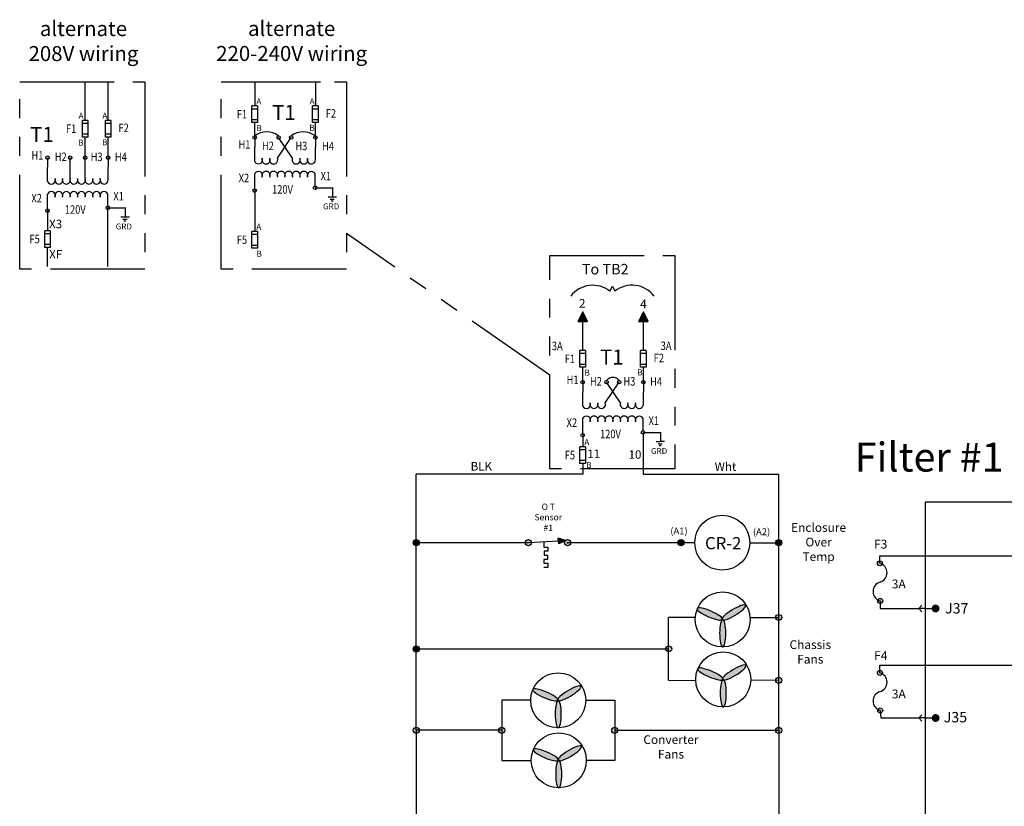
# Model space of a CAD drawing. Units: inches. Extents: x 3.1 to 45.1, y 1.3 to 13.5.
# Drawn here: x 5.5 to 12, y 6.5 to 11.7 of the extents above; entities that cross this region are included whole.
import ezdxf

# ---------------------------------------------------------------- set-up
doc = ezdxf.new("R2010")
doc.units = ezdxf.units.IN
doc.header["$LTSCALE"] = 0.5
doc.header["$MEASUREMENT"] = 0
doc.linetypes.add('PHANTOM', pattern=[2.5, 1.25, -0.25, 0.25, -0.25, 0.25, -0.25])
doc.layers.add('NOTES', color=250, linetype='Continuous')
doc.styles.add('SIMPLEX', font='ROMANS')

msp = doc.modelspace()

# ---------------------------------------------------------------- hatches: boundary and pattern name
h = msp.add_hatch(color=256)
edge = h.paths.add_edge_path()
edge.add_arc((7.0417, 10.8903), 0.0117, 0, 360)
edge = h.paths.add_edge_path()
edge.add_arc((7.2, 10.8903), 0.0117, 0, 360)
edge = h.paths.add_edge_path()
edge.add_arc((7.2832, 10.8903), 0.0117, 0, 360)
edge = h.paths.add_edge_path()
edge.add_arc((7.4436, 10.8903), 0.0117, 0, 360)
h = msp.add_hatch(color=256)
edge = h.paths.add_edge_path()
edge.add_arc((5.6691, 10.757), 0.0117, 0, 360)
edge = h.paths.add_edge_path()
edge.add_arc((5.8191, 10.757), 0.0117, 0, 360)
edge = h.paths.add_edge_path()
edge.add_arc((5.919, 10.757), 0.0117, 0, 360)
edge = h.paths.add_edge_path()
edge.add_arc((6.071, 10.757), 0.0117, 0, 360)
h = msp.add_hatch(color=256)
h.dxf.hatch_style = 1
h.paths.add_polyline_path([(7.0417, 10.5276), (7.0417, 10.551, 0.414214), (7.03, 10.5393, 0.414214)], flags=17)
h.paths.add_polyline_path([(7.0534, 10.5393, 1), (7.03, 10.5393, 1)])
h.paths.add_polyline_path([(7.4415, 10.5463), (7.4415, 10.558), (7.4532, 10.558, 1), (7.4298, 10.558, 0.414214)], flags=17)
h.paths.add_polyline_path([(7.4532, 10.558, 1), (7.4298, 10.558, 1)], flags=17)
h = msp.add_hatch(color=256)
h.dxf.hatch_style = 1
edge = h.paths.add_edge_path()
edge.add_arc((7.0417, 10.5393), 0.0117, 0, 360)
edge = h.paths.add_edge_path()
edge.add_arc((7.4415, 10.558), 0.0117, 0, 360)
h = msp.add_hatch(color=256)
h.dxf.hatch_style = 1
h.paths.add_polyline_path([(5.6691, 10.3943), (5.6691, 10.4177, 0.414214), (5.6574, 10.406, 0.414214)], flags=17)
h.paths.add_polyline_path([(5.6808, 10.406, 1), (5.6574, 10.406, 1)])
h.paths.add_polyline_path([(6.0689, 10.4131), (6.0689, 10.4248), (6.0806, 10.4248, 1), (6.0572, 10.4248, 0.414214)], flags=17)
h.paths.add_polyline_path([(6.0806, 10.4248, 1), (6.0572, 10.4248, 1)], flags=17)
h = msp.add_hatch(color=256)
h.dxf.hatch_style = 1
edge = h.paths.add_edge_path()
edge.add_arc((5.6691, 10.406), 0.0117, 0, 360)
edge = h.paths.add_edge_path()
edge.add_arc((6.0689, 10.4248), 0.0117, 0, 360)
for points in [[(9.2464, 9.6722), (9.2135, 9.7379), (9.1807, 9.6722)], [(9.6483, 9.6722), (9.6154, 9.7379), (9.5825, 9.6722)]]:
    msp.add_hatch(color=7).paths.add_polyline_path(points)
h = msp.add_hatch(color=7)
edge = h.paths.add_edge_path()
edge.add_arc((9.2135, 9.2716), 0.0117, 0, 360)
edge = h.paths.add_edge_path()
edge.add_arc((9.3718, 9.2716), 0.0117, 0, 360)
edge = h.paths.add_edge_path()
edge.add_arc((9.4551, 9.2716), 0.0117, 0, 360)
edge = h.paths.add_edge_path()
edge.add_arc((9.6154, 9.2716), 0.0117, 0, 360)
h = msp.add_hatch(color=7)
h.dxf.hatch_style = 1
h.paths.add_polyline_path([(9.2135, 8.9089), (9.2135, 8.9323, 0.414214), (9.2018, 8.9206, 0.414214)], flags=17)
h.paths.add_polyline_path([(9.2253, 8.9206, 1), (9.2018, 8.9206, 1)])
h.paths.add_polyline_path([(9.6133, 8.9277), (9.6133, 8.9394), (9.625, 8.9394, 1), (9.6016, 8.9394, 0.414214)], flags=17)
h.paths.add_polyline_path([(9.625, 8.9394, 1), (9.6016, 8.9394, 1)], flags=17)
h = msp.add_hatch(color=7)
h.dxf.hatch_style = 1
edge = h.paths.add_edge_path()
edge.add_arc((8.1116, 8.2094), 0.02, 0, 360)
at = {"ltscale": 0.2}
h = msp.add_hatch(color=7, dxfattribs=at)
edge = h.paths.add_edge_path()
edge.add_arc((9.1138, 8.2094), 0.02, 0, 360)
edge = h.paths.add_edge_path()
edge.add_arc((8.8539, 8.2094), 0.02, 0, 360)
msp.add_hatch(color=7, dxfattribs=at).paths.add_polyline_path([(9.1024, 8.2229), (9.0548, 8.2018), (9.0506, 8.2402)])
h = msp.add_hatch(color=7)
h.dxf.hatch_style = 1
edge = h.paths.add_edge_path()
edge.add_arc((9.8653, 8.2094), 0.02, 0, 360)
h = msp.add_hatch(color=7)
h.dxf.hatch_style = 1
edge = h.paths.add_edge_path()
edge.add_arc((10.5117, 8.2094), 0.02, 0, 360)
h = msp.add_hatch(color=7)
edge = h.paths.add_edge_path()
edge.add_arc((11.1819, 8.0729), 0.0165, 0, 360)
edge = h.paths.add_edge_path()
edge.add_arc((11.1838, 7.8241), 0.0165, 0, 360)
h = msp.add_hatch(color=7)
edge = h.paths.add_edge_path()
edge.add_ellipse((10.0554, 7.7376), major_axis=(-0.0838, 0.0358), ratio=0.221202, start_angle=0, end_angle=360)
edge = h.paths.add_edge_path()
edge.add_ellipse((10.2134, 7.7471), major_axis=(0.078, 0.047), ratio=0.221202, start_angle=0, end_angle=360)
edge = h.paths.add_edge_path()
edge.add_ellipse((10.1409, 7.6103), major_axis=(-0.0001, 0.0911), ratio=0.221202, start_angle=0, end_angle=360)
h = msp.add_hatch(color=7)
edge = h.paths.add_edge_path()
edge.add_ellipse((10.1409, 7.6103), major_axis=(-0.0001, 0.0911), ratio=0.221202, start_angle=0, end_angle=360)
edge = h.paths.add_edge_path()
edge.add_ellipse((10.0554, 7.7376), major_axis=(-0.0838, 0.0358), ratio=0.221202, start_angle=0, end_angle=360)
h = msp.add_hatch(color=7)
edge = h.paths.add_edge_path()
edge.add_ellipse((10.2134, 7.7471), major_axis=(0.078, 0.047), ratio=0.221202, start_angle=0, end_angle=360)
edge = h.paths.add_edge_path()
edge.add_ellipse((10.2169, 7.3501), major_axis=(0.078, 0.047), ratio=0.221202, start_angle=0, end_angle=360)
h = msp.add_hatch(color=7)
edge = h.paths.add_edge_path()
edge.add_arc((9.783, 7.5068), 0.02, 0, 360)
edge = h.paths.add_edge_path()
edge.add_arc((10.5117, 7.7146), 0.02, 0, 360)
edge = h.paths.add_edge_path()
edge.add_arc((10.5117, 7.299), 0.02, 0, 360)
h = msp.add_hatch(color=7)
h.dxf.hatch_style = 1
edge = h.paths.add_edge_path()
edge.add_arc((8.1116, 7.5064), 0.02, 0, 360)
h = msp.add_hatch(color=7)
edge = h.paths.add_edge_path()
edge.add_ellipse((10.0589, 7.3405), major_axis=(-0.0838, 0.0358), ratio=0.221202, start_angle=0, end_angle=360)
edge = h.paths.add_edge_path()
edge.add_ellipse((10.1444, 7.2132), major_axis=(-0.0001, 0.0911), ratio=0.221202, start_angle=0, end_angle=360)
edge = h.paths.add_edge_path()
edge.add_ellipse((10.2169, 7.3501), major_axis=(0.078, 0.047), ratio=0.221202, start_angle=0, end_angle=360)
h = msp.add_hatch(color=7)
edge = h.paths.add_edge_path()
edge.add_ellipse((10.0589, 7.3405), major_axis=(-0.0838, 0.0358), ratio=0.221202, start_angle=0, end_angle=360)
edge = h.paths.add_edge_path()
edge.add_ellipse((10.1444, 7.2132), major_axis=(-0.0001, 0.0911), ratio=0.221202, start_angle=0, end_angle=360)
h = msp.add_hatch(color=7)
edge = h.paths.add_edge_path()
edge.add_arc((11.1819, 7.348), 0.0165, 0, 360)
edge = h.paths.add_edge_path()
edge.add_arc((11.1838, 7.0992), 0.0165, 0, 360)
h = msp.add_hatch(color=7)
edge = h.paths.add_edge_path()
edge.add_ellipse((8.9661, 7.2024), major_axis=(-0.0838, 0.0358), ratio=0.221202, start_angle=0, end_angle=360)
edge = h.paths.add_edge_path()
edge.add_ellipse((9.1241, 7.212), major_axis=(0.078, 0.047), ratio=0.221202, start_angle=0, end_angle=360)
edge = h.paths.add_edge_path()
edge.add_ellipse((9.0516, 7.0751), major_axis=(-0.0001, 0.0911), ratio=0.221202, start_angle=0, end_angle=360)
h = msp.add_hatch(color=7)
edge = h.paths.add_edge_path()
edge.add_ellipse((9.0516, 7.0751), major_axis=(-0.0001, 0.0911), ratio=0.221202, start_angle=0, end_angle=360)
edge = h.paths.add_edge_path()
edge.add_ellipse((8.9661, 7.2024), major_axis=(-0.0838, 0.0358), ratio=0.221202, start_angle=0, end_angle=360)
h = msp.add_hatch(color=7)
edge = h.paths.add_edge_path()
edge.add_ellipse((9.1241, 7.212), major_axis=(0.078, 0.047), ratio=0.221202, start_angle=0, end_angle=360)
edge = h.paths.add_edge_path()
edge.add_ellipse((9.1276, 6.8149), major_axis=(0.078, 0.047), ratio=0.221202, start_angle=0, end_angle=360)
h = msp.add_hatch(color=7)
h.dxf.hatch_style = 1
edge = h.paths.add_edge_path()
edge.add_arc((8.1116, 6.9677), 0.02, 0, 360)
edge = h.paths.add_edge_path()
edge.add_arc((10.5117, 6.9677), 0.02, 0, 360)
h = msp.add_hatch(color=7)
h.dxf.hatch_style = 1
edge = h.paths.add_edge_path()
edge.add_arc((9.4257, 6.9677), 0.02, 0, 360)
edge = h.paths.add_edge_path()
edge.add_arc((8.6774, 6.9677), 0.02, 0, 360)
h = msp.add_hatch(color=7)
edge = h.paths.add_edge_path()
edge.add_ellipse((8.9696, 6.8053), major_axis=(-0.0838, 0.0358), ratio=0.221202, start_angle=0, end_angle=360)
edge = h.paths.add_edge_path()
edge.add_ellipse((9.0551, 6.678), major_axis=(-0.0001, 0.0911), ratio=0.221202, start_angle=0, end_angle=360)
edge = h.paths.add_edge_path()
edge.add_ellipse((9.1276, 6.8149), major_axis=(0.078, 0.047), ratio=0.221202, start_angle=0, end_angle=360)
h = msp.add_hatch(color=7)
edge = h.paths.add_edge_path()
edge.add_ellipse((8.9696, 6.8053), major_axis=(-0.0838, 0.0358), ratio=0.221202, start_angle=0, end_angle=360)
edge = h.paths.add_edge_path()
edge.add_ellipse((9.0551, 6.678), major_axis=(-0.0001, 0.0911), ratio=0.221202, start_angle=0, end_angle=360)

# ---------------------------------------------------------------- linework, layer by layer
for p, q in [((5.919, 11.0036), (5.919, 11.2579)), ((6.071, 11.0035), (6.071, 11.2579)), ((7.0089, 11.2597), (7.0746, 11.2597)), ((7.0417, 11.2597), (7.0417, 11.0995)), ((7.4107, 11.2597), (7.4765, 11.2597)), ((7.4436, 11.2597), (7.4436, 11.0995)), ((7.0234, 10.9894), (7.0234, 11.0995)), ((7.0601, 11.0995), (7.0234, 11.0995)), ((7.0601, 11.0995), (7.0601, 10.9894)), ((7.4252, 10.9894), (7.4252, 11.0995)), ((7.4619, 11.0995), (7.4252, 11.0995)), ((7.4619, 11.0995), (7.4619, 10.9894)), ((7.0234, 11.0811), (7.0601, 11.0811)), ((7.4252, 11.0811), (7.4619, 11.0811)), ((5.9006, 10.8934), (5.9006, 11.0036)), ((5.9374, 11.0036), (5.9006, 11.0036)), ((5.9006, 10.9852), (5.9374, 10.9852)), ((5.9374, 11.0036), (5.9374, 10.8934)), ((6.0526, 10.8934), (6.0526, 11.0035)), ((6.0893, 11.0035), (6.0526, 11.0035)), ((6.0526, 10.9852), (6.0893, 10.9852)), ((6.0893, 11.0035), (6.0893, 10.8934)), ((7.0601, 11.0077), (7.0234, 11.0077)), ((7.0417, 10.9894), (7.0234, 10.9894)), ((7.0601, 10.9894), (7.0417, 10.9894)), ((7.0417, 10.8903), (7.0417, 10.9894)), ((7.4619, 11.0077), (7.4252, 11.0077)), ((7.4436, 10.9894), (7.4252, 10.9894)), ((7.4619, 10.9894), (7.4436, 10.9894)), ((7.4436, 10.8903), (7.4436, 10.9894)), ((5.9374, 10.9118), (5.9006, 10.9118)), ((5.919, 10.8934), (5.9006, 10.8934)), ((5.9374, 10.8934), (5.919, 10.8934)), ((5.919, 10.757), (5.919, 10.8934)), ((6.0893, 10.9118), (6.0526, 10.9118)), ((6.071, 10.8934), (6.0526, 10.8934)), ((6.0893, 10.8934), (6.071, 10.8934)), ((6.071, 10.757), (6.071, 10.8934)), ((7.0417, 10.8903), (7.0417, 10.8272)), ((7.1917, 10.7535), (7.2832, 10.8903)), ((7.2916, 10.7535), (7.2, 10.8903)), ((7.4436, 10.8903), (7.4436, 10.8272)), ((7.0417, 10.7326), (7.0417, 10.8272)), ((7.4436, 10.743), (7.4436, 10.8272)), ((5.6691, 10.757), (5.6691, 10.694)), ((5.8191, 10.6202), (5.8191, 10.757)), ((5.919, 10.6202), (5.919, 10.757)), ((6.071, 10.757), (6.071, 10.694)), ((5.6691, 10.5994), (5.6691, 10.694)), ((6.071, 10.6098), (6.071, 10.694)), ((7.0417, 10.551), (7.0417, 10.6493)), ((7.4415, 10.5629), (7.4415, 10.6493)), ((5.6691, 10.4177), (5.6691, 10.5161)), ((6.0689, 10.4296), (6.0689, 10.5161)), ((7.0417, 10.551), (7.0417, 10.5544)), ((7.0417, 10.5393), (7.0417, 10.2686)), ((7.5574, 10.5599), (7.5571, 10.558)), ((7.5571, 10.558), (7.5571, 10.4966)), ((7.5549, 10.4965), (7.5279, 10.4965)), ((7.5414, 10.483), (7.5684, 10.483)), ((7.5617, 10.4695), (7.5482, 10.4695)), ((7.5841, 10.4966), (7.5571, 10.4966)), ((5.6691, 10.4177), (5.6691, 10.4211)), ((5.6691, 10.4177), (5.6691, 10.2733)), ((6.0689, 10.0362), (6.0689, 10.4248)), ((6.1848, 10.4266), (6.1845, 10.4248)), ((6.1845, 10.4248), (6.1845, 10.3633)), ((6.1823, 10.3633), (6.1553, 10.3633)), ((6.1688, 10.3498), (6.1958, 10.3498)), ((6.1891, 10.3362), (6.1756, 10.3362)), ((6.2115, 10.3633), (6.1845, 10.3633)), ((5.6508, 10.1631), (5.6508, 10.2733)), ((5.6875, 10.2733), (5.6508, 10.2733)), ((5.6508, 10.2549), (5.6875, 10.2549)), ((5.6875, 10.2733), (5.6875, 10.1631)), ((7.0234, 10.1585), (7.0234, 10.2686)), ((7.0601, 10.2686), (7.0234, 10.2686)), ((7.0234, 10.2503), (7.0601, 10.2503)), ((7.0601, 10.2686), (7.0601, 10.1585)), ((5.6875, 10.1815), (5.6508, 10.1815)), ((7.0601, 10.1769), (7.0234, 10.1769)), ((5.6691, 10.1631), (5.6508, 10.1631)), ((5.6875, 10.1631), (5.6691, 10.1631)), ((5.6691, 10.0362), (5.6691, 10.1631)), ((7.0417, 10.1585), (7.0234, 10.1585)), ((7.0601, 10.1585), (7.0417, 10.1585)), ((9.1955, 8.7339), (9.1955, 8.844)), ((9.2322, 8.844), (9.1955, 8.844)), ((9.1955, 8.8256), (9.2322, 8.8256)), ((9.2322, 8.844), (9.2322, 8.7339)), ((9.2322, 8.7522), (9.1955, 8.7522)), ((9.2138, 8.7339), (9.1955, 8.7339)), ((9.2322, 8.7339), (9.2138, 8.7339))]:
    msp.add_line(p, q)
at = {"color": 7}
for p, q in [((7.4415, 10.558), (7.5571, 10.558)), ((6.0689, 10.4248), (6.1845, 10.4248)), ((9.394, 9.8738), (9.4102, 9.9063)), ((9.4102, 9.9063), (9.4265, 9.8738)), ((9.2135, 9.7379), (9.1807, 9.6722)), ((9.2464, 9.6722), (9.2135, 9.7379)), ((9.6154, 9.7379), (9.5825, 9.6722)), ((9.6483, 9.6722), (9.6154, 9.7379)), ((9.1807, 9.6722), (9.2464, 9.6722)), ((9.2135, 9.4808), (9.2135, 9.6722)), ((9.5825, 9.6722), (9.6483, 9.6722)), ((9.6154, 9.4808), (9.6154, 9.6722)), ((9.1952, 9.3707), (9.1952, 9.4808)), ((9.2319, 9.4808), (9.1952, 9.4808)), ((9.1952, 9.4625), (9.2319, 9.4625)), ((9.2319, 9.4808), (9.2319, 9.3707)), ((9.5971, 9.3707), (9.5971, 9.4808)), ((9.6338, 9.4808), (9.5971, 9.4808)), ((9.5971, 9.4625), (9.6338, 9.4625)), ((9.6338, 9.4808), (9.6338, 9.3707)), ((9.2319, 9.3891), (9.1952, 9.3891)), ((9.2135, 9.3707), (9.1952, 9.3707)), ((9.2319, 9.3707), (9.2135, 9.3707)), ((9.2135, 9.2716), (9.2135, 9.3707)), ((9.6338, 9.3891), (9.5971, 9.3891)), ((9.6154, 9.3707), (9.5971, 9.3707)), ((9.6338, 9.3707), (9.6154, 9.3707)), ((9.6154, 9.2716), (9.6154, 9.3707)), ((9.2135, 9.2716), (9.2135, 9.2085)), ((9.3635, 9.1348), (9.4551, 9.2716)), ((9.4634, 9.1348), (9.3718, 9.2716)), ((9.6154, 9.2716), (9.6154, 9.2085)), ((9.2135, 9.114), (9.2135, 9.2085)), ((9.6154, 9.1244), (9.6154, 9.2085)), ((9.2135, 8.9323), (9.2135, 9.0307)), ((9.6133, 8.9442), (9.6133, 9.0307)), ((9.2135, 8.9323), (9.2135, 8.9357)), ((9.6133, 8.9394), (9.6133, 8.6617)), ((9.6133, 8.9394), (9.7289, 8.9394)), ((9.7292, 8.9412), (9.7289, 8.9394)), ((9.7289, 8.9394), (9.7289, 8.8779)), ((9.2135, 8.9323), (9.2135, 8.844)), ((9.7267, 8.8778), (9.6997, 8.8778)), ((9.7559, 8.8779), (9.7289, 8.8779)), ((9.7132, 8.8643), (9.7402, 8.8643)), ((9.7335, 8.8508), (9.72, 8.8508)), ((9.2135, 8.7339), (9.2135, 8.6617)), ((9.2135, 8.6617), (8.1116, 8.6617)), ((8.1116, 6.9677), (8.1116, 8.6617)), ((9.6133, 8.6617), (10.5117, 8.6617)), ((10.5117, 6.9677), (10.5117, 8.6617)), ((14.5652, 8.4772), (11.4819, 8.4772)), ((11.4819, 8.4772), (11.4819, 5.1739)), ((8.8539, 8.2094), (8.1116, 8.2094)), ((8.9553, 8.2149), (8.9553, 8.1794)), ((8.9553, 8.1794), (8.9836, 8.1794)), ((8.9836, 8.1533), (8.9575, 8.1533)), ((8.9575, 8.1533), (8.9575, 8.1272)), ((8.9836, 8.1794), (8.9836, 8.1533)), ((9.8453, 8.2094), (9.1138, 8.2094)), ((10.4109, 8.2094), (10.5117, 8.2094)), ((8.9816, 8.0991), (8.9555, 8.0991)), ((8.9555, 8.0991), (8.9555, 8.073)), ((8.9575, 8.1272), (8.9816, 8.1272)), ((8.9816, 8.1272), (8.9816, 8.0991)), ((11.1819, 8.0729), (11.1819, 8.1229)), ((11.1819, 8.1229), (12.3358, 8.1229)), ((8.9555, 8.073), (8.9836, 8.073)), ((8.9836, 8.0449), (8.9555, 8.0449)), ((8.9836, 8.073), (8.9836, 8.0449)), ((11.1838, 7.8241), (11.1838, 7.7741)), ((11.1838, 7.7741), (11.4388, 7.7741)), ((9.9592, 7.7147), (9.783, 7.7146)), ((9.783, 7.299), (9.783, 7.7146)), ((10.3225, 7.7147), (10.5117, 7.7146)), ((8.1116, 7.5064), (9.783, 7.5068)), ((11.1819, 7.348), (11.1819, 7.398)), ((11.1819, 7.398), (12.3794, 7.398)), ((9.783, 7.299), (9.9623, 7.2982)), ((10.5117, 7.299), (10.3264, 7.2982)), ((8.6774, 7.1662), (8.6774, 6.7691)), ((8.8694, 7.1662), (8.6774, 7.1662)), ((9.2337, 7.1662), (9.4257, 7.1662)), ((9.4257, 7.1662), (9.4257, 6.7691)), ((11.1838, 7.0992), (11.1877, 7.0493)), ((11.1877, 7.0493), (11.4388, 7.0493)), ((8.6774, 6.9677), (8.1116, 6.9677)), ((8.1116, 6.9677), (8.1116, 6.0557)), ((9.4257, 6.9677), (10.5117, 6.9677)), ((10.5117, 6.9677), (10.5117, 5.9354)), ((8.6774, 6.7691), (8.8728, 6.7691)), ((9.4257, 6.7691), (9.2372, 6.7691))]:
    msp.add_line(p, q, dxfattribs=at)
at = {"linetype": 'PHANTOM'}
msp.add_line((8.9952, 9.318), (7.6486, 10.255), dxfattribs=at)
at = {"color": 7, "ltscale": 0.2}
for p, q in [((9.0528, 8.2202), (8.8539, 8.2094)), ((9.1024, 8.2229), (9.0506, 8.2402)), ((9.0548, 8.2018), (9.0506, 8.2402)), ((9.1024, 8.2229), (9.0548, 8.2018))]:
    msp.add_line(p, q, dxfattribs=at)
at = {"color": 7, "linetype": 'Continuous'}
for p, q in [((9.9562, 8.2094), (9.8653, 8.2094)), ((10.32, 8.2094), (10.4109, 8.2094)), ((11.4388, 7.7741), (11.4603, 7.7956)), ((11.4388, 7.7741), (11.4603, 7.7525)), ((11.4819, 7.7741), (11.4388, 7.7741)), ((11.4819, 7.7741), (11.5508, 7.7741)), ((11.4819, 7.7741), (11.5508, 7.7741)), ((11.4388, 7.0493), (11.4603, 7.0709)), ((11.4819, 7.0493), (11.4388, 7.0493)), ((11.4388, 7.0493), (11.4603, 7.0278)), ((11.4819, 7.0493), (11.5508, 7.0493)), ((11.4819, 7.0493), (11.5508, 7.0493))]:
    msp.add_line(p, q, dxfattribs=at)
at = {"linetype": 'PHANTOM'}
for points in [[(5.4851, 11.2579), (6.3132, 11.2579), (6.3132, 10.0191), (5.4851, 10.0191)], [(6.8205, 11.2579), (7.6486, 11.2579), (7.6486, 10.0191), (6.8205, 10.0191)], [(8.9952, 10.1092), (9.8233, 10.1092), (9.8233, 8.6986), (8.9952, 8.6986)]]:
    msp.add_lwpolyline(points, close=True, dxfattribs=at)
at = {"color": 7, "const_width": 0.0259}
for points in [[(11.5638, 7.7741, 1), (11.5379, 7.7741, 1)], [(11.5638, 7.0493, 1), (11.5379, 7.0493, 1)]]:
    msp.add_lwpolyline(points, format="xyb", close=True, dxfattribs=at)
for centre in [(7.0417, 10.8903), (7.2, 10.8903), (7.2832, 10.8903), (7.4436, 10.8903), (5.6691, 10.757), (5.8191, 10.757), (5.919, 10.757), (6.071, 10.757), (7.4415, 10.558), (7.0417, 10.5393), (6.0689, 10.4248), (5.6691, 10.406)]:
    msp.add_circle(centre, 0.0117)
at = {"color": 7}
for centre, radius in [((9.2135, 9.2716), 0.0117), ((9.3718, 9.2716), 0.0117), ((9.4551, 9.2716), 0.0117), ((9.6154, 9.2716), 0.0117), ((9.6133, 8.9394), 0.0117), ((9.2135, 8.9206), 0.0117), ((8.1116, 8.2094), 0.02), ((9.8653, 8.2094), 0.02), ((10.5117, 8.2094), 0.02), ((11.1819, 8.0729), 0.0165), ((10.1409, 7.7014), 0.1822), ((11.1838, 7.8241), 0.0165), ((10.5117, 7.7146), 0.02), ((8.1116, 7.5064), 0.02), ((9.783, 7.5068), 0.02), ((10.1443, 7.3043), 0.1822), ((9.0515, 7.1662), 0.1822), ((10.5117, 7.299), 0.02), ((11.1819, 7.348), 0.0165), ((11.1838, 7.0992), 0.0165), ((8.1116, 6.9677), 0.02), ((8.6774, 6.9677), 0.02), ((9.4257, 6.9677), 0.02), ((10.5117, 6.9677), 0.02), ((9.055, 6.7691), 0.1822)]:
    msp.add_circle(centre, radius, dxfattribs=at)
at = {"color": 7, "linetype": 'Continuous'}
msp.add_circle((10.1381, 8.2094), 0.1819, dxfattribs=at)
at = {"color": 7, "ltscale": 0.2}
for centre in [(8.8539, 8.2094), (9.1138, 8.2094)]:
    msp.add_circle(centre, 0.02, dxfattribs=at)
for centre, radius, start, end in [((7.1209, 10.7894), 0.1376, 54.88794, 125.11206), ((7.3624, 10.7894), 0.1376, 54.88794, 125.11206), ((7.0667, 10.743), 0.0271, 202.6199, 22.6199), ((7.1167, 10.743), 0.0271, 157.3801, 22.6199), ((7.1667, 10.743), 0.0271, 157.3801, 22.6199), ((7.3166, 10.743), 0.0271, 157.3801, 22.6199), ((7.3666, 10.743), 0.0271, 157.3801, 22.6199), ((7.4165, 10.743), 0.0271, 157.3801, 0), ((7.0667, 10.6389), 0.0271, 337.38014, 157.3801), ((7.1167, 10.6389), 0.0271, 337.38014, 202.6199), ((7.1667, 10.6389), 0.0271, 337.38014, 202.6199), ((7.2166, 10.6389), 0.0271, 337.38014, 202.6199), ((7.2666, 10.6389), 0.0271, 337.38014, 202.6199), ((7.3166, 10.6389), 0.0271, 337.38014, 202.6199), ((7.3666, 10.6389), 0.0271, 337.38014, 202.6199), ((7.4165, 10.6389), 0.0271, 22.6199, 202.6199), ((5.6941, 10.6098), 0.0271, 202.6199, 22.6199), ((5.7441, 10.6098), 0.0271, 157.3801, 22.6199), ((5.7941, 10.6098), 0.0271, 157.3801, 22.6199), ((5.844, 10.6098), 0.0271, 157.3801, 22.6199), ((5.894, 10.6098), 0.0271, 157.3801, 22.6199), ((5.944, 10.6098), 0.0271, 157.3801, 22.6199), ((5.994, 10.6098), 0.0271, 157.3801, 22.6199), ((6.0439, 10.6098), 0.0271, 157.3801, 0), ((5.6941, 10.5057), 0.0271, 337.38014, 157.3801), ((5.7441, 10.5057), 0.0271, 337.38014, 202.6199), ((5.7941, 10.5057), 0.0271, 337.38014, 202.6199), ((5.844, 10.5057), 0.0271, 337.38014, 202.6199), ((5.894, 10.5057), 0.0271, 337.38014, 202.6199), ((5.944, 10.5057), 0.0271, 337.38014, 202.6199), ((5.994, 10.5057), 0.0271, 337.38014, 202.6199), ((6.0439, 10.5057), 0.0271, 22.6199, 202.6199)]:
    msp.add_arc(centre, radius, start, end)
at = {"color": 7}
for centre, radius, start, end in [((9.2803, 9.7276), 0.1852, 52.12502, 142.12502), ((9.5401, 9.7276), 0.1852, 37.87498, 127.87498), ((9.4134, 9.2495), 0.0536, 39.06554, 140.93446), ((9.2385, 9.1244), 0.0271, 202.6199, 22.6199), ((9.2885, 9.1244), 0.0271, 157.3801, 22.6199), ((9.3385, 9.1244), 0.0271, 157.3801, 22.6199), ((9.4884, 9.1244), 0.0271, 157.3801, 22.6199), ((9.5384, 9.1244), 0.0271, 157.3801, 22.6199), ((9.5883, 9.1244), 0.0271, 157.3801, 0), ((9.2385, 9.0203), 0.0271, 337.38014, 157.3801), ((9.2885, 9.0203), 0.0271, 337.38014, 202.6199), ((9.3385, 9.0203), 0.0271, 337.38014, 202.6199), ((9.3884, 9.0203), 0.0271, 337.38014, 202.6199), ((9.4384, 9.0203), 0.0271, 337.38014, 202.6199), ((9.4884, 9.0203), 0.0271, 337.38014, 202.6199), ((9.5384, 9.0203), 0.0271, 337.38014, 202.6199), ((9.5883, 9.0203), 0.0271, 22.6199, 202.6199), ((11.1645, 8.0106), 0.0647, 286.46464, 74.40484), ((11.2012, 7.8864), 0.0647, 106.46464, 254.40484), ((11.1645, 7.2857), 0.0647, 286.46464, 74.40484), ((11.2012, 7.1615), 0.0647, 106.46464, 254.40484)]:
    msp.add_arc(centre, radius, start, end, dxfattribs=at)
for centre, major_axis, ratio, start_param, end_param in [((10.0554, 7.7376), (-0.0838, 0.0358), 0.221202, 4.704571, 10.987756), ((10.2134, 7.7471), (0.078, 0.047), 0.221202, 4.704571, 10.987756), ((10.1409, 7.6103), (-0.0001, 0.0911), 0.221202, 4.704571, 10.987756), ((10.141, 7.6103), (-0.0002, 0.0911), 0.280766, 3.135492, 3.141497), ((10.0589, 7.3405), (-0.0838, 0.0358), 0.221202, 4.704571, 10.987756), ((10.2169, 7.3501), (0.078, 0.047), 0.221202, 4.704571, 10.987756), ((10.1444, 7.2132), (-0.0001, 0.0911), 0.221202, 4.704571, 10.987756), ((8.9661, 7.2024), (-0.0838, 0.0358), 0.221202, 4.704571, 10.987756), ((9.1241, 7.212), (0.078, 0.047), 0.221202, 4.704571, 10.987756), ((9.0516, 7.0751), (-0.0001, 0.0911), 0.221202, 4.704571, 10.987756), ((8.9696, 6.8053), (-0.0838, 0.0358), 0.221202, 4.704571, 10.987756), ((9.1276, 6.8149), (0.078, 0.047), 0.221202, 4.704571, 10.987756), ((9.0551, 6.678), (-0.0001, 0.0911), 0.221202, 4.704571, 10.987756)]:
    msp.add_ellipse(centre, major_axis=major_axis, ratio=ratio, start_param=start_param, end_param=end_param, dxfattribs=at)
at = {"layer": 'NOTES', "color": 7, "ltscale": 0.2}
msp.add_point((9.1138, 8.2094), dxfattribs=at)
msp.add_point((9.1138, 8.2094), dxfattribs=at)

# ---------------------------------------------------------------- texts
at = {"width": 0.8}
for s, p in [('F1', (6.9228, 11.0164)), ('F2', (7.5121, 11.0221)), ('F1', (5.7917, 10.9205)), ('F2', (6.1395, 10.9261)), ('H1', (6.9345, 10.8164)), ('H2', (7.0894, 10.807)), ('H3', (7.3109, 10.8066)), ('H4', (7.4874, 10.8053)), ('H1', (5.5627, 10.7441)), ('H2', (5.7176, 10.7347)), ('H3', (5.9552, 10.7343)), ('H4', (6.1156, 10.733)), ('X2', (6.9354, 10.5943)), ('X1', (7.4779, 10.6069)), ('120V', (7.1568, 10.519)), ('X2', (5.5628, 10.4611)), ('X1', (6.1054, 10.4737)), ('120V', (5.7842, 10.3858)), ('F5', (5.5502, 10.1902)), ('F5', (6.9228, 10.1856)), ('F5', (9.0949, 8.7609))]:
    msp.add_text(s, height=0.05638, dxfattribs=at).set_placement(p)
at = {"style": 'SIMPLEX'}
for p in [(7.4941, 10.4153), (6.1215, 10.2821)]:
    msp.add_text('GRD', height=0.03904, dxfattribs=at).set_placement(p)
at = {"color": 7, "width": 0.8}
for s, p in [('3A', (9.0096, 9.4828)), ('3A', (9.7302, 9.484)), ('F2', (9.6839, 9.4034)), ('F1', (9.0946, 9.3977)), ('H1', (9.1071, 9.2587)), ('H2', (9.262, 9.2493)), ('H3', (9.4835, 9.2489)), ('H4', (9.66, 9.2476)), ('X2', (9.1072, 8.9757)), ('X1', (9.6498, 8.9883)), ('120V', (9.3286, 8.9004))]:
    msp.add_text(s, height=0.05638, dxfattribs=at).set_placement(p)
at = {"color": 7, "style": 'SIMPLEX'}
msp.add_text('GRD', height=0.03904, dxfattribs=at).set_placement((9.666, 8.7967))
at = {"color": 7, "linetype": 'Continuous'}
for s, p in [('F3', (11.1428, 8.1705)), ('3A', (11.2606, 7.907)), ('F4', (11.1439, 7.4329)), ('3A', (11.2606, 7.1791))]:
    msp.add_text(s, height=0.05855, dxfattribs=at).set_placement(p)
at = {"color": 7}
for s, p in [('J37', (11.6137, 7.7407)), ('J35', (11.6047, 7.0203))]:
    msp.add_text(s, height=0.06893, dxfattribs=at).set_placement(p)
at = {"attachment_point": 2}
for s, insert, char_height in [('alternate\\P208V wiring', (5.9075, 11.6608), 0.099169), ('alternate\\P220-240V wiring', (7.2863, 11.6615), 0.099169), ('T1', (7.235, 11.1061), 0.09917), ('T1', (5.6324, 10.9606), 0.09917)]:
    msp.add_mtext(s, dxfattribs=dict(at, insert=insert, char_height=char_height))
at = {"attachment_point": 1}
for s, insert, char_height, width in [('A', (7.4049, 11.1505), 0.04, 0.043434), ('A', (7.0522, 11.1504), 0.04, 0.043434), ('A', (5.8751, 11.0544), 0.04, 0.043434), ('A', (6.0323, 11.0546), 0.04, 0.043434), ('B', (7.0529, 10.9725), 0.04, 0.045585), ('B', (7.4031, 10.9751), 0.04, 0.045585), ('B', (5.8716, 10.8766), 0.04, 0.045585), ('B', (6.0305, 10.8792), 0.04, 0.045585), ('X3', (5.6796, 10.3464), 0.05638, 0.043434), ('A', (7.0522, 10.3195), 0.04, 0.043434), ('XF', (5.6803, 10.1463), 0.05638, 0.045585), ('B', (7.0529, 10.1417), 0.04, 0.045585), ('A', (9.2243, 8.8949), 0.04, 0.043434), ('B', (9.2367, 8.7434), 0.04, 0.045585)]:
    msp.add_mtext(s, dxfattribs=dict(at, insert=insert, char_height=char_height, width=width))
at = {"color": 7}
for s, insert, char_height, attachment_point in [('To TB2', (9.2082, 10.0543), 0.07, 1), ('2', (9.2105, 9.8218), 0.0578, 2), ('4', (9.6158, 9.8176), 0.0578, 2), ('T1', (9.4068, 9.4874), 0.09917, 2), ('11', (9.245, 8.8256), 0.0562, 1), ('10', (9.5175, 8.8208), 0.0562, 1), ('BLK', (8.4714, 8.7429), 0.0562, 1), ('Wht', (10.088, 8.7407), 0.0562, 1), ('O T\\PSensor\\P#1', (8.9858, 8.4681), 0.04165, 2), ('Chassis \\PFans', (10.7211, 7.5635), 0.05785, 2), ('Converter \\PFans', (9.7983, 6.935), 0.05785, 2)]:
    msp.add_mtext(s, dxfattribs=dict(at, insert=insert, char_height=char_height, attachment_point=attachment_point))
for s, insert, char_height, width, attachment_point in [('B', (9.2247, 9.3538), 0.04, 0.045585, 1), ('B', (9.5749, 9.3564), 0.04, 0.045585, 1), ('{\\fTimes New Roman|b1|i0|c0|p18;Filter #1}', (11.0151, 8.8718), 0.192, 1.053695, 1), ('Enclosure\\POver Temp', (10.7759, 8.3388), 0.05785, 0.041344, 2)]:
    msp.add_mtext(s, dxfattribs=dict(at, insert=insert, char_height=char_height, width=width, attachment_point=attachment_point))
at = {"color": 7, "ltscale": 0.2, "attachment_point": 2}
for s, insert, char_height in [('(A1)', (9.8512, 8.3095), 0.04551), ('(A2)', (10.3981, 8.3043), 0.04551), ('CR-2', (10.144, 8.2466), 0.08092)]:
    msp.add_mtext(s, dxfattribs=dict(at, insert=insert, char_height=char_height))

doc.saveas('drawing.dxf')
